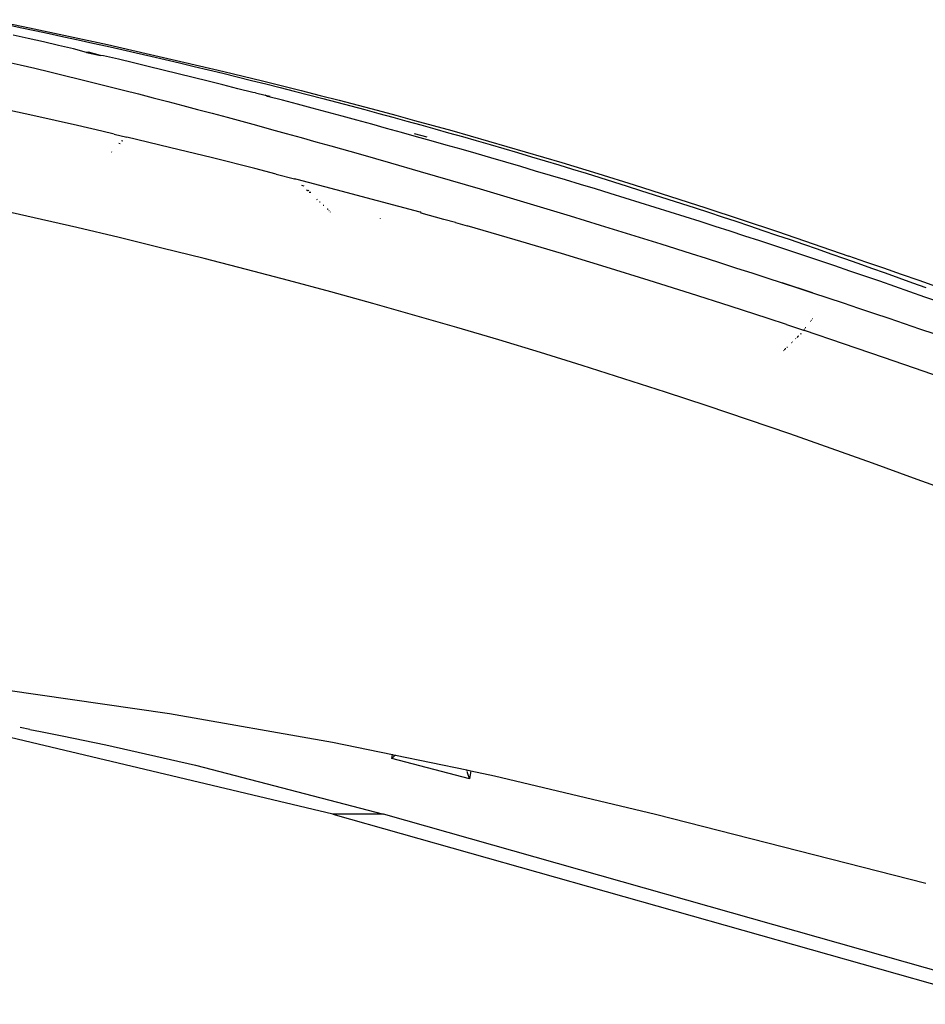
# Model space of a CAD drawing. Units: millimetres. Extents: x 1127 to 5670, y 370 to 3430.
# Drawn here: x 3574 to 3638, y 933 to 1002 of the extents above; entities that cross this region are included whole.
import ezdxf

# ---------------------------------------------------------------- set-up
doc = ezdxf.new("R2010")
doc.units = ezdxf.units.MM

msp = doc.modelspace()

# ---------------------------------------------------------------- linework, layer by layer
for p, q in [((3572.04, 1002.112), (3574.788, 1001.541)), ((3573.106, 1001.788), (3574.133, 1001.572)), ((3574.133, 1001.572), (3575.159, 1001.354)), ((3574.788, 1001.541), (3577.54, 1000.955)), ((3575.159, 1001.354), (3576.186, 1001.133)), ((3576.186, 1001.133), (3577.212, 1000.911)), ((3574.708, 1000.78), (3573.643, 1001.015)), ((3575.772, 1000.542), (3574.708, 1000.78)), ((3576.834, 1000.301), (3575.772, 1000.542)), ((3577.212, 1000.911), (3578.238, 1000.686)), ((3577.54, 1000.955), (3580.293, 1000.352)), ((3578.238, 1000.686), (3579.264, 1000.46)), ((3579.264, 1000.46), (3580.289, 1000.231)), ((3577.895, 1000.058), (3576.834, 1000.301)), ((3578.829, 999.8), (3577.895, 1000.058)), ((3578.955, 999.813), (3578.829, 999.8)), ((3578.829, 999.8), (3578.945, 999.774)), ((3578.945, 999.774), (3579.813, 999.576)), ((3579.813, 999.576), (3578.955, 999.813)), ((3580.289, 1000.231), (3581.313, 1000)), ((3580.293, 1000.352), (3583.045, 999.734)), ((3581.313, 1000), (3582.336, 999.767)), ((3582.336, 999.767), (3583.359, 999.532)), ((3583.045, 999.734), (3585.793, 999.1)), ((3573.076, 999.17), (3574.126, 998.926)), ((3580.014, 999.566), (3579.813, 999.576)), ((3581.072, 999.316), (3580.014, 999.566)), ((3582.129, 999.064), (3581.072, 999.316)), ((3583.186, 998.809), (3582.129, 999.064)), ((3583.359, 999.532), (3584.38, 999.295)), ((3584.38, 999.295), (3585.401, 999.056)), ((3585.401, 999.056), (3586.42, 998.815)), ((3585.793, 999.1), (3588.533, 998.452)), ((3574.126, 998.926), (3575.175, 998.679)), ((3575.175, 998.679), (3576.222, 998.429)), ((3576.222, 998.429), (3577.268, 998.176)), ((3584.241, 998.553), (3583.186, 998.809)), ((3585.296, 998.294), (3584.241, 998.553)), ((3586.35, 998.033), (3585.296, 998.294)), ((3586.42, 998.815), (3587.437, 998.571)), ((3587.437, 998.571), (3588.453, 998.326)), ((3588.453, 998.326), (3589.467, 998.079)), ((3588.533, 998.452), (3591.263, 997.789)), ((3577.268, 998.176), (3578.313, 997.92)), ((3578.313, 997.92), (3579.358, 997.662)), ((3579.358, 997.662), (3580.402, 997.401)), ((3587.404, 997.769), (3586.35, 998.033)), ((3588.457, 997.504), (3587.404, 997.769)), ((3589.467, 998.079), (3590.479, 997.829)), ((3590.479, 997.829), (3591.489, 997.578)), ((3591.263, 997.789), (3593.978, 997.111)), ((3591.489, 997.578), (3592.497, 997.325)), ((3580.402, 997.401), (3581.445, 997.137)), ((3581.445, 997.137), (3582.488, 996.871)), ((3589.509, 997.236), (3588.457, 997.504)), ((3590.562, 996.966), (3589.509, 997.236)), ((3590.756, 996.958), (3590.562, 996.966)), ((3590.756, 996.958), (3591.432, 996.79)), ((3592.497, 997.325), (3593.502, 997.07)), ((3593.502, 997.07), (3594.505, 996.812)), ((3593.978, 997.111), (3595.329, 996.768)), ((3575.017, 995.359), (3569.56, 996.534)), ((3582.488, 996.871), (3583.53, 996.602)), ((3583.53, 996.602), (3584.573, 996.33)), ((3584.573, 996.33), (3585.616, 996.057)), ((3591.432, 996.79), (3591.788, 996.701)), ((3591.614, 996.693), (3591.432, 996.79)), ((3592.666, 996.419), (3591.614, 996.693)), ((3593.717, 996.142), (3592.666, 996.419)), ((3594.505, 996.812), (3595.506, 996.553)), ((3595.329, 996.768), (3596.675, 996.421)), ((3595.506, 996.553), (3596.504, 996.292)), ((3596.504, 996.292), (3597.499, 996.029)), ((3596.675, 996.421), (3598.015, 996.071)), ((3585.616, 996.057), (3586.659, 995.781)), ((3586.659, 995.781), (3587.703, 995.503)), ((3587.703, 995.503), (3588.748, 995.222)), ((3594.769, 995.863), (3593.717, 996.142)), ((3595.82, 995.583), (3594.769, 995.863)), ((3596.872, 995.299), (3595.82, 995.583)), ((3597.499, 996.029), (3598.492, 995.764)), ((3598.015, 996.071), (3599.348, 995.718)), ((3598.492, 995.764), (3599.483, 995.497)), ((3599.348, 995.718), (3600.676, 995.362)), ((3599.483, 995.497), (3600.472, 995.228)), ((3578.194, 994.64), (3575.017, 995.359)), ((3588.748, 995.222), (3589.793, 994.94)), ((3589.793, 994.94), (3590.839, 994.655)), ((3597.923, 995.014), (3596.872, 995.299)), ((3598.975, 994.727), (3597.923, 995.014)), ((3600.472, 995.228), (3601.458, 994.958)), ((3600.676, 995.362), (3601.998, 995.003)), ((3601.458, 994.958), (3602.442, 994.685)), ((3601.998, 995.003), (3604.625, 994.277)), ((3579.894, 994.245), (3578.194, 994.64)), ((3580.771, 994.039), (3579.894, 994.245)), ((3590.839, 994.655), (3591.885, 994.369)), ((3591.885, 994.369), (3592.933, 994.081)), ((3600.027, 994.437), (3598.975, 994.727)), ((3601.078, 994.146), (3600.027, 994.437)), ((3602.13, 993.852), (3601.078, 994.146)), ((3602.442, 994.685), (3603.424, 994.411)), ((3603.424, 994.411), (3604.405, 994.134)), ((3604.405, 994.134), (3605.383, 993.856)), ((3604.625, 994.277), (3607.233, 993.538)), ((3580.771, 994.039), (3581.668, 993.827)), ((3581.302, 993.574), (3581.393, 993.552)), ((3584.694, 993.098), (3581.668, 993.827)), ((3592.933, 994.081), (3593.981, 993.791)), ((3593.981, 993.791), (3595.03, 993.499)), ((3595.03, 993.499), (3596.08, 993.205)), ((3601.981, 994.085), (3602.862, 993.853)), ((3603.182, 993.556), (3602.13, 993.852)), ((3604.234, 993.259), (3603.182, 993.556)), ((3605.383, 993.856), (3606.359, 993.576)), ((3606.359, 993.576), (3607.334, 993.294)), ((3607.233, 993.538), (3609.822, 992.788)), ((3580.611, 992.767), (3580.581, 992.774)), ((3581.188, 993.346), (3581.113, 993.364)), ((3587.71, 992.353), (3584.694, 993.098)), ((3596.08, 993.205), (3598.182, 992.612)), ((3605.287, 992.959), (3604.234, 993.259)), ((3606.339, 992.656), (3605.287, 992.959)), ((3607.334, 993.294), (3608.307, 993.01)), ((3608.307, 993.01), (3609.279, 992.724)), ((3609.279, 992.724), (3610.249, 992.436)), ((3609.822, 992.788), (3612.396, 992.025)), ((3590.715, 991.595), (3587.71, 992.353)), ((3598.182, 992.612), (3600.287, 992.011)), ((3607.393, 992.352), (3606.339, 992.656)), ((3608.446, 992.046), (3607.393, 992.352)), ((3609.5, 991.737), (3608.446, 992.046)), ((3610.249, 992.436), (3611.218, 992.147)), ((3611.218, 992.147), (3612.185, 991.855)), ((3612.396, 992.025), (3614.956, 991.249)), ((3592.214, 991.211), (3590.715, 991.595)), ((3600.287, 992.011), (3602.396, 991.404)), ((3602.396, 991.404), (3604.508, 990.789)), ((3610.554, 991.426), (3609.5, 991.737)), ((3611.608, 991.113), (3610.554, 991.426)), ((3612.185, 991.855), (3613.152, 991.561)), ((3613.152, 991.561), (3614.118, 991.265)), ((3592.214, 991.211), (3593.524, 990.872)), ((3593.565, 990.861), (3593.524, 990.872)), ((3593.618, 990.848), (3593.565, 990.861)), ((3593.711, 990.824), (3593.618, 990.848)), ((3596.464, 990.099), (3593.711, 990.824)), ((3604.508, 990.789), (3606.623, 990.167)), ((3612.663, 990.798), (3611.608, 991.113)), ((3613.718, 990.48), (3612.663, 990.798)), ((3614.118, 991.265), (3615.082, 990.968)), ((3614.956, 991.249), (3617.506, 990.46)), ((3615.082, 990.968), (3616.046, 990.668)), ((3616.046, 990.668), (3617.009, 990.366)), ((3594.015, 990.42), (3594.169, 990.379)), ((3594.433, 990.035), (3594.361, 990.101)), ((3594.433, 990.035), (3594.491, 990.068)), ((3594.51, 990.049), (3594.433, 990.035)), ((3594.491, 990.068), (3594.53, 990.03)), ((3599.381, 989.313), (3596.464, 990.099)), ((3606.623, 990.167), (3608.742, 989.538)), ((3614.774, 990.16), (3613.718, 990.48)), ((3615.829, 989.838), (3614.774, 990.16)), ((3617.009, 990.366), (3617.971, 990.063)), ((3617.506, 990.46), (3622.581, 988.84)), ((3617.971, 990.063), (3618.933, 989.757)), ((3594.662, 989.902), (3594.556, 989.922)), ((3595.1, 989.42), (3595.149, 989.43)), ((3595.29, 989.245), (3595.331, 989.254)), ((3602.398, 988.525), (3599.381, 989.313)), ((3608.742, 989.538), (3610.865, 988.901)), ((3616.885, 989.514), (3615.829, 989.838)), ((3617.942, 989.187), (3616.885, 989.514)), ((3618.933, 989.757), (3619.894, 989.449)), ((3619.894, 989.449), (3620.854, 989.139)), ((3575.128, 988.132), (3572.114, 988.81)), ((3595.538, 989.017), (3595.579, 989.013)), ((3595.857, 988.744), (3595.82, 988.737)), ((3595.902, 988.7), (3595.872, 988.708)), ((3595.976, 988.628), (3595.931, 988.639)), ((3596.051, 988.516), (3596.05, 988.557)), ((3610.865, 988.901), (3612.991, 988.257)), ((3618.998, 988.858), (3617.942, 989.187)), ((3620.055, 988.527), (3618.998, 988.858)), ((3620.854, 989.139), (3621.814, 988.827)), ((3621.814, 988.827), (3622.774, 988.513)), ((3622.581, 988.84), (3627.636, 987.163)), ((3578.136, 987.437), (3575.128, 988.132)), ((3599.567, 988.079), (3599.568, 988.048)), ((3602.441, 988.524), (3602.398, 988.525)), ((3602.462, 988.463), (3602.441, 988.524)), ((3604.064, 988.014), (3602.462, 988.463)), ((3604.881, 987.783), (3604.064, 988.014)), ((3612.991, 988.257), (3615.12, 987.605)), ((3621.112, 988.193), (3620.055, 988.527)), ((3622.169, 987.857), (3621.112, 988.193)), ((3623.227, 987.519), (3622.169, 987.857)), ((3622.774, 988.513), (3623.733, 988.197)), ((3623.733, 988.197), (3624.692, 987.878)), ((3624.692, 987.878), (3625.651, 987.558)), ((3581.139, 986.723), (3578.136, 987.437)), ((3604.881, 987.783), (3605.708, 987.547)), ((3609.1, 986.568), (3605.708, 987.547)), ((3615.12, 987.605), (3617.253, 986.946)), ((3624.285, 987.179), (3623.227, 987.519)), ((3625.343, 986.836), (3624.285, 987.179)), ((3625.651, 987.558), (3626.61, 987.235)), ((3626.61, 987.235), (3627.569, 986.91)), ((3627.636, 987.163), (3632.687, 985.426)), ((3584.137, 985.992), (3581.139, 986.723)), ((3612.374, 985.6), (3609.1, 986.568)), ((3617.253, 986.946), (3619.39, 986.279)), ((3626.401, 986.49), (3625.343, 986.836)), ((3627.46, 986.143), (3626.401, 986.49)), ((3627.569, 986.91), (3628.528, 986.584)), ((3628.528, 986.584), (3629.487, 986.255)), ((3587.13, 985.243), (3584.137, 985.992)), ((3619.39, 986.279), (3621.53, 985.604)), ((3628.518, 985.793), (3627.46, 986.143)), ((3629.577, 985.44), (3628.518, 985.793)), ((3629.487, 986.255), (3630.446, 985.923)), ((3630.446, 985.923), (3631.405, 985.59)), ((3590.118, 984.476), (3587.13, 985.243)), ((3615.529, 984.646), (3612.374, 985.6)), ((3621.53, 985.604), (3622.602, 985.264)), ((3622.602, 985.264), (3623.674, 984.922)), ((3630.636, 985.085), (3629.577, 985.44)), ((3631.695, 984.728), (3630.636, 985.085)), ((3631.405, 985.59), (3632.365, 985.254)), ((3632.365, 985.254), (3633.325, 984.916)), ((3633.893, 985.004), (3632.687, 985.426)), ((3593.101, 983.692), (3590.118, 984.476)), ((3618.567, 983.708), (3615.529, 984.646)), ((3623.674, 984.922), (3624.747, 984.578)), ((3624.747, 984.578), (3625.82, 984.232)), ((3632.754, 984.368), (3631.695, 984.728)), ((3633.325, 984.916), (3634.285, 984.576)), ((3635.143, 984.569), (3633.893, 985.004)), ((3634.285, 984.576), (3635.246, 984.234)), ((3636.394, 984.13), (3635.143, 984.569)), ((3596.08, 982.889), (3593.101, 983.692)), ((3621.489, 982.79), (3618.567, 983.708)), ((3625.82, 984.232), (3626.895, 983.884)), ((3626.895, 983.884), (3627.97, 983.534)), ((3633.813, 984.006), (3632.754, 984.368)), ((3634.873, 983.641), (3633.813, 984.006)), ((3635.246, 984.234), (3636.208, 983.889)), ((3636.208, 983.889), (3637.17, 983.543)), ((3637.646, 983.687), (3636.394, 984.13)), ((3638.9, 983.239), (3637.646, 983.687)), ((3627.97, 983.534), (3629.046, 983.182)), ((3630.123, 982.829), (3627.97, 983.534)), ((3629.046, 983.182), (3630.123, 982.829)), ((3635.932, 983.273), (3634.873, 983.641)), ((3636.991, 982.904), (3635.932, 983.273)), ((3637.17, 983.543), (3638.133, 983.194)), ((3599.053, 982.069), (3596.08, 982.889)), ((3624.293, 981.891), (3621.489, 982.79)), ((3630.123, 982.829), (3631.2, 982.473)), ((3631.2, 982.473), (3632.277, 982.115)), ((3638.051, 982.531), (3636.991, 982.904)), ((3639.11, 982.157), (3638.051, 982.531)), ((3602.022, 981.231), (3599.053, 982.069)), ((3626.981, 981.015), (3624.293, 981.891)), ((3632.277, 982.115), (3633.355, 981.755)), ((3633.355, 981.755), (3634.434, 981.394)), ((3604.986, 980.374), (3602.022, 981.231)), ((3628.281, 980.587), (3626.981, 981.015)), ((3630.017, 980.909), (3630.044, 980.9)), ((3630.098, 981.016), (3630.123, 981.008)), ((3634.434, 981.394), (3635.513, 981.03)), ((3635.513, 981.03), (3636.592, 980.664)), ((3607.944, 979.5), (3604.986, 980.374)), ((3628.281, 980.587), (3629.551, 980.164)), ((3629.564, 980.248), (3629.526, 980.261)), ((3629.641, 980.352), (3629.604, 980.364)), ((3629.962, 980.837), (3629.99, 980.828)), ((3636.592, 980.664), (3637.671, 980.297)), ((3637.671, 980.297), (3638.751, 979.927)), ((3628.943, 979.574), (3628.901, 979.593)), ((3629.014, 979.711), (3629.066, 979.693)), ((3629.101, 979.726), (3629.049, 979.748)), ((3629.083, 979.783), (3629.135, 979.76)), ((3629.244, 979.951), (3629.309, 979.929)), ((3632.315, 979.233), (3629.551, 980.164)), ((3610.898, 978.607), (3607.944, 979.5)), ((3628.144, 978.861), (3628.188, 978.841)), ((3628.218, 978.87), (3628.189, 978.88)), ((3628.308, 978.993), (3628.336, 978.985)), ((3628.649, 979.288), (3628.621, 979.3)), ((3628.706, 979.343), (3628.674, 979.356)), ((3635.134, 978.269), (3632.315, 979.233)), ((3613.846, 977.696), (3610.898, 978.607)), ((3628.055, 978.757), (3628.088, 978.743)), ((3628.138, 978.792), (3628.114, 978.803)), ((3638.009, 977.27), (3635.134, 978.269)), ((3616.79, 976.766), (3613.846, 977.696)), ((3619.728, 975.818), (3616.79, 976.766)), ((3640.939, 976.236), (3638.009, 977.27)), ((3622.662, 974.852), (3619.728, 975.818)), ((3625.59, 973.866), (3622.662, 974.852)), ((3628.513, 972.863), (3625.59, 973.866)), ((3631.432, 971.843), (3628.513, 972.863)), ((3634.346, 970.806), (3631.432, 971.843)), ((3637.255, 969.752), (3634.346, 970.806)), ((3640.16, 968.684), (3637.255, 969.752)), ((3573.087, 954.788), (3584.678, 953.122)), ((3584.678, 953.122), (3596.198, 951.104)), ((3596.226, 946.016), (3570.368, 952.164)), ((3574.826, 952.008), (3574.122, 952.145)), ((3574.826, 952.008), (3575.58, 951.858)), ((3575.58, 951.858), (3577.1, 951.551)), ((3577.1, 951.551), (3580.182, 950.904)), ((3596.198, 951.104), (3600.444, 950.225)), ((3580.182, 950.904), (3586.51, 949.474)), ((3600.402, 949.947), (3600.444, 950.225)), ((3600.509, 950.056), (3600.402, 949.947)), ((3605.873, 948.507), (3600.402, 949.947)), ((3600.444, 950.225), (3600.612, 950.154)), ((3600.612, 950.154), (3600.509, 950.056)), ((3600.645, 950.184), (3600.612, 950.154)), ((3600.645, 950.184), (3605.686, 949.141)), ((3586.51, 949.474), (3599.81, 946.016)), ((3605.686, 949.141), (3605.699, 949.053)), ((3605.686, 949.141), (3605.966, 949.083)), ((3605.71, 949.006), (3605.723, 948.954)), ((3605.723, 948.954), (3605.758, 948.831)), ((3605.966, 949.083), (3605.873, 948.507)), ((3605.966, 949.083), (3607.646, 948.735)), ((3605.758, 948.831), (3605.873, 948.507)), ((3607.646, 948.735), (3619.022, 946.016)), ((3596.226, 946.016), (3643.699, 932.594)), ((3599.81, 946.016), (3596.226, 946.016)), ((3643.823, 933.547), (3599.81, 946.016)), ((3619.022, 946.016), (3638.12, 941.141))]:
    msp.add_line(p, q)

doc.saveas('drawing.dxf')
